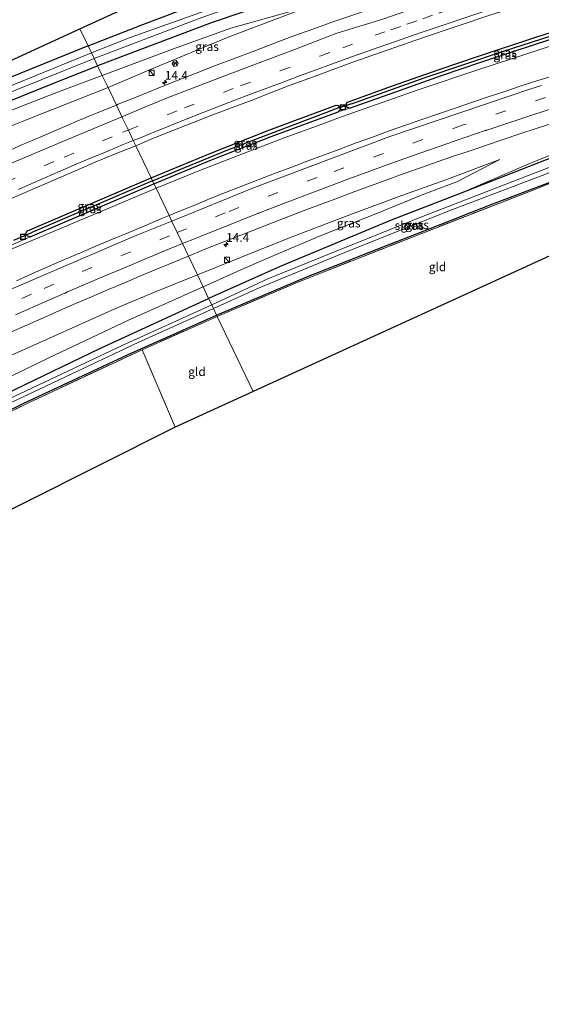
# Model space of a CAD drawing. Units: metres. Extents: x 239996 to 250007, y 525944 to 528045.
# Drawn here: x 241316 to 241466, y 526549 to 526831 of the extents above; entities that cross this region are included whole.
import ezdxf
from ezdxf.enums import TextEntityAlignment as Align

# ---------------------------------------------------------------- set-up
doc = ezdxf.new("R2010")
doc.units = ezdxf.units.M
doc.linetypes.add('IE-TERREINAFSCHEIDING', pattern=[10, 8, -2])
doc.linetypes.add('VW-3-9_STREEP', pattern=[12, 3, -9])
doc.layers.get('0').update_dxf_attribs({"lineweight": 25})
for name, color, linetype, lineweight in [('B-ME-AM-KILOMETR-S-B1', 7, 'Continuous', 18), ('B-ME-GW-INSTEEKWATERGANG-L-B1', 10, 'Continuous', 25), ('B-ME-GW-KRUINLIJN-L-B1', 93, 'Continuous', 18), ('B-ME-GW-TEENLIJN-L-B1', 93, 'Continuous', 18), ('B-ME-GW-WATERGANG-GREPPEL-L-B1', 10, 'Continuous', 25), ('B-ME-IE-GRASLAND-GV-B6', 93, 'Continuous', 18), ('B-ME-IE-GRONDWERKLIJN-GROND_INGERICHT-GV-B6', 253, 'Continuous', 18), ('B-ME-IE-HULPGEOMETRIE-L-B1', 53, 'Continuous', 18), ('B-ME-IE-INRICHTINGSELEMENT-S-B1', 253, 'Continuous', 18), ('B-ME-IE-TERREINAFSCHEIDING-RASTERHEKWERK-L-B1', 8, 'IE-TERREINAFSCHEIDING', 18), ('B-ME-KG-KADASTRAAL-OPNAMEDTMGRENS-L-B1', 10, 'Continuous', 25), ('B-ME-KW-DUIKER-L-B1', 10, 'Continuous', 25), ('B-ME-OG-METEO_INSTR-S-B1', 253, 'Continuous', 18), ('B-ME-OG-WATER-GV-B6', 153, 'Continuous', 18), ('B-ME-VH-VERH_SOORT-BITUMEN-GV-B6', 8, 'IE-TERREINAFSCHEIDING-NATUURLIJK-HOUTWAL', 18), ('B-ME-VW-MARKERING-39STREEP-015-L-B1', 255, 'VW-3-9_STREEP', 18), ('B-ME-VW-MARKERING-STREEP-015-L-B1', 7, 'Continuous', 18)]:
    doc.layers.add(name, color=color, linetype=linetype, lineweight=lineweight)
doc.styles.add('NLCS-ISO', font='NLCS-ISO.TTF')
doc.linetypes.add('IE-TERREINAFSCHEIDING-NATUURLIJK-HOUTWAL', pattern='A,7,-1.5,[67,NLCS.SHX,S=0.75,R=45,X=0,Y=0],-1.5,7,-1.5,[70,NLCS.SHX,S=0.75,R=0,X=0,Y=0],-1.5', length=20)

# ---------------------------------------------------------------- blocks, each defined once
blk = doc.blocks.new('kast')
blk.add_line((-0.75, -0.75), (0.75, 0.75))
blk.add_lwpolyline([(-0.75, 0.75), (0.75, 0.75), (0.75, -0.75), (-0.75, -0.75)], close=True)
blk = doc.blocks.new('rlsm')
blk.add_lwpolyline([(0.88, 0), (0.44, 0.76), (-0.44, 0.76), (-0.88, 0), (-0.44, -0.76), (0.44, -0.76)], close=True)
at = {"lineweight": 0}
blk.add_lwpolyline([(-0.34, -0.5), (-0.34, 0.5), (-0.01, -0.17), (0.32, 0.5), (0.32, -0.5)], dxfattribs=at)
blk = doc.blocks.new('put')
for p, q in [((0.75, 0.75), (-0.75, 0.75)), ((-0.75, 0.75), (-0.75, -0.75)), ((0.75, -0.75), (0.75, 0.75)), ((-0.75, -0.75), (0.75, -0.75))]:
    blk.add_line(p, q)
blk.add_lwpolyline([(-0.625, 0.625), (0.625, 0.625), (0.625, -0.625), (-0.625, -0.625)], close=True)
blk = doc.blocks.new('hecto')
for p, q in [((0, 0.625), (-0.625, 0)), ((0, -0.625), (0, 0.625)), ((-0.625, 0), (0.625, 0)), ((0.625, 0), (0, -0.625))]:
    blk.add_line(p, q)

msp = doc.modelspace()

# ---------------------------------------------------------------- linework, layer by layer
at = {"layer": 'B-ME-GW-INSTEEKWATERGANG-L-B1'}
msp.add_line((241319.455, 526769.06, 15.368), (241354.93, 526784.27, 14.879), dxfattribs=at)
for points in [[(241336.073, 526823.761, 13.803), (241351.733, 526829.913, 13.876), (241370.511, 526837.041, 13.909), (241391.773, 526844.727, 13.95), (241417.269, 526852.745, 13.978), (241434.697, 526857.449, 14.027), (241454.055, 526862.435, 14.035), (241462.901, 526864.418, 14.003)], [(241398.486, 526839.632, 14.218), (241371.569, 526830.468, 14.198), (241338.813, 526818.018, 14.069)], [(241410.006, 526806.604, 14.694), (241410.075, 526807.258, 14.694), (241410.368, 526807.632, 14.694), (241423.226, 526812.289, 14.653), (241436.588, 526817.034, 14.544), (241447.915, 526820.801, 14.487), (241464.061, 526826.185, 14.466), (241484.412, 526832.641, 14.454), (241499.991, 526837.015, 14.434), (241500.633, 526836.801, 14.434), (241501.028, 526836.374, 14.434)], [(241410.94, 526805.904, 14.694), (241423.901, 526810.528, 14.653), (241437.263, 526815.273, 14.544), (241448.59, 526819.04, 14.487), (241464.736, 526824.424, 14.466), (241485.087, 526830.88, 14.454), (241500.666, 526835.254, 14.434)], [(241336.073, 526823.761, 13.803), (241300.468, 526809.318, 13.646), (241268.821, 526796.552, 13.666)], [(241024.033, 526682.401, 13.545), (241053.254, 526695.736, 13.552), (241081.713, 526709.196, 13.43), (241100.185, 526717.163, 13.568), (241116.437, 526724.166, 13.601), (241139.368, 526734.566, 13.585), (241170.931, 526747.996, 13.695), (241189.165, 526755.892, 13.735), (241221, 526769.545, 13.67), (241247.851, 526781.247, 13.817), (241277.165, 526793.51, 13.646), (241302.039, 526803.379, 13.898), (241326.937, 526813.341, 14.021), (241338.813, 526818.018, 14.069)], [(241354.098, 526786.013, 14.882), (241370.717, 526792.875, 14.893), (241387.863, 526799.612, 14.869), (241407.094, 526806.779, 14.788), (241407.697, 526806.69, 14.788), (241408.108, 526806.266, 14.788)], [(241408.108, 526806.266, 14.788), (241408.225, 526805.512, 14.788), (241407.707, 526804.904, 14.738)], [(241410.94, 526805.904, 14.694), (241410.324, 526806.114, 14.694), (241410.006, 526806.604, 14.694)], [(241354.93, 526784.27, 14.879), (241371.437, 526791.087, 14.842), (241388.552, 526797.812, 14.818), (241407.707, 526804.904, 14.738)], [(241372.877, 526746.668, 13.89), (241398.692, 526757.597, 13.913), (241418.85, 526765.545, 14.023), (241434.052, 526771.499, 14.059), (241451.974, 526778.514, 14.072), (241470.388, 526785.537, 14.104), (241486.371, 526792.059, 14.149), (241487.219, 526793.252, 14.15), (241487.288, 526795.026, 14.16), (241486.995, 526796.116, 14.176), (241486.241, 526797.192, 14.165), (241485.264, 526797.876, 14.174), (241484.3, 526798.086, 14.177), (241483.49, 526797.898, 14.177), (241469.413, 526791.939, 14.149), (241442.203, 526781.296, 14.198)], [(241318.392, 526769.683, 15.371), (241318.287, 526770.024, 15.371), (241318.422, 526770.464, 15.371), (241318.695, 526770.833, 15.371), (241354.098, 526786.013, 14.882)], [(241442.203, 526781.296, 14.198), (241422.836, 526773.89, 14.233), (241391.125, 526760.607, 14.145), (241370.602, 526751.435, 13.79)], [(241319.455, 526769.06, 15.368), (241318.763, 526769.288, 15.371), (241318.422, 526769.584, 15.371), (241318.392, 526769.683, 15.371)], [(241064.231, 526597.292, 13.407), (241086.258, 526608.488, 13.393), (241122.403, 526626.22, 13.418), (241154.203, 526642.158, 13.397), (241188.435, 526659.642, 13.348), (241221.453, 526676.972, 13.357), (241250.848, 526692.942, 13.483), (241284.821, 526710.77, 13.703), (241315.241, 526725.514, 13.707), (241339.467, 526737.072, 13.752), (241370.602, 526751.435, 13.79)], [(241220.161, 526672.073, 13.453), (241223.997, 526674.079, 13.467), (241255.547, 526690.209, 13.67), (241288.507, 526707.154, 13.691), (241317.469, 526721.342, 13.735), (241347.535, 526735.428, 13.886), (241372.877, 526746.668, 13.89)]]:
    msp.add_polyline3d(points, dxfattribs=at)
at = {"layer": 'B-ME-GW-KRUINLIJN-L-B1'}
for points in [[(241341.779, 526811.803, 15.581), (241354.174, 526817.071, 15.414), (241376.184, 526826.212, 15.292), (241400.164, 526835.301, 15.048)], [(241355.529, 526783.015, 15.428), (241367.769, 526788.008, 15.467), (241379.328, 526792.467, 15.463), (241392.202, 526797.402, 15.443), (241402.847, 526801.245, 15.435), (241407.58, 526803.067, 15.361), (241413.275, 526805.026, 15.345), (241430.607, 526811.196, 15.325), (241448.307, 526817.07, 15.308), (241470.835, 526824.391, 15.174)], [(241031.093, 526667.453, 18.423), (241072.232, 526687.262, 18.31), (241114.25, 526707.323, 17.886), (241166.117, 526731.562, 17.259), (241215.064, 526755.656, 16.591), (241248.997, 526771.311, 16.184), (241278.529, 526784.592, 15.972), (241314.803, 526801.116, 15.703), (241318.14, 526802.448, 15.65), (241341.779, 526811.803, 15.581)], [(241487.215, 526791.998, 14.278), (241487.749, 526793.266, 14.223), (241487.735, 526794.97, 14.296), (241487.261, 526796.521, 13.869), (241486.73, 526797.29, 14.776), (241485.698, 526798.301, 14.662), (241484.384, 526798.771, 14.716), (241483.211, 526798.519, 14.699), (241462.155, 526789.857, 14.853), (241442.203, 526781.296, 14.198)], [(241454.029, 526791.256, 15.125), (241438.217, 526785.286, 15.235), (241426.965, 526781.286, 15.231), (241412.269, 526775.883, 15.26), (241394.244, 526768.989, 15.374), (241379.734, 526763.21, 15.382), (241367.383, 526758.179, 15.498)], [(241228.738, 526727.421, 16.526), (241231.453, 526728.259, 16.628), (241260.286, 526741.408, 16.342), (241284.097, 526752.148, 16.184), (241312.751, 526764.949, 16.013), (241341.323, 526777.048, 15.683), (241355.529, 526783.015, 15.428)], [(241367.383, 526758.179, 15.498), (241355.086, 526753.202, 15.564), (241344.622, 526748.813, 15.638), (241324.2, 526739.72, 15.727), (241299.55, 526728.705, 15.98), (241277.452, 526719.061, 16.143), (241253.852, 526708.168, 16.575), (241233.704, 526698.457, 16.791), (241202.998, 526683.301, 17.104), (241171.64, 526668.363, 17.446), (241142.324, 526654.306, 17.776), (241107.77, 526637.863, 18.131), (241075.866, 526621.879, 18.208), (241057.043, 526612.51, 18.374)]]:
    msp.add_polyline3d(points, dxfattribs=at)
at = {"layer": 'B-ME-GW-TEENLIJN-L-B1'}
for p, q in [((241407.707, 526804.904, 14.738), (241410.94, 526805.904, 14.694)), ((241319.455, 526769.06, 15.368), (241316.039, 526767.585, 15.365))]:
    msp.add_line(p, q, dxfattribs=at)
for points in [[(241340.133, 526815.252, 14.239), (241360.202, 526822.766, 14.344), (241377.001, 526828.825, 14.556), (241400.164, 526835.301, 15.048)], [(241340.133, 526815.252, 14.239), (241328.093, 526810.739, 14.22), (241318.994, 526807.227, 14.139), (241304.456, 526801.51, 14.122), (241285.133, 526793.667, 13.76), (241266.841, 526786.269, 13.801), (241252.698, 526780.075, 13.947), (241234.892, 526772.469, 13.923), (241216.16, 526764.122, 13.735), (241195.281, 526755.464, 13.874), (241172.487, 526745.241, 13.902), (241145.442, 526733.505, 13.874), (241114.482, 526719.904, 13.862), (241107.9107, 526717.0708, 13.8198), (241082.127, 526705.954, 13.654), (241054.712, 526693.051, 13.768), (241025.399, 526679.508, 13.682)], [(241369.007, 526754.776, 14.138), (241380.724, 526760.036, 14.356), (241391.042, 526764.5, 14.422), (241403.51, 526769.768, 14.552), (241418.46, 526775.657, 14.56), (241432.215, 526781.271, 14.617), (241441.68, 526784.802, 14.78), (241454.029, 526791.256, 15.125)], [(241062.663, 526600.611, 13.461), (241088.168, 526613.483, 13.601), (241117.06, 526627.985, 13.621), (241140.81, 526639.627, 13.54), (241164.058, 526651.586, 13.503), (241194.696, 526667.538, 13.552), (241219.099, 526680.463, 13.609), (241244.881, 526694.239, 13.735), (241272.495, 526708.699, 13.882), (241295.684, 526720.354, 13.98), (241324.855, 526734.441, 14.012), (241347.607, 526745.192, 14.159), (241369.007, 526754.776, 14.138)]]:
    msp.add_polyline3d(points, dxfattribs=at)
at = {"layer": 'B-ME-GW-WATERGANG-GREPPEL-L-B1'}
msp.add_line((241354.534, 526785.099, 14.43), (241319.935, 526770.301, 14.648), dxfattribs=at)
for points in [[(241411.558, 526807.12, 14.299), (241432.647, 526814.682, 14.234), (241455.073, 526822.192, 14.173), (241476.713, 526829.229, 14.027), (241499.387, 526835.9, 13.99)], [(241354.534, 526785.099, 14.43), (241363.283, 526788.783, 14.405), (241376.536, 526794.155, 14.401), (241395.367, 526801.353, 14.397), (241406.47, 526805.503, 14.299)]]:
    msp.add_polyline3d(points, dxfattribs=at)
at = {"layer": 'B-ME-IE-GRASLAND-GV-B6'}
for points in [[(241398.486, 526839.632, 14.218), (241371.569, 526830.468, 14.198), (241338.813, 526818.018, 14.069), (241337.822, 526820.096, 12.196), (241368.623, 526831.841, 12.196)], [(241417.545, 526834.406, 15.341), (241406.4798, 526830.711, 15.2652), (241400.6846, 526828.6537, 15.2967), (241395.0306, 526826.6415, 15.3176), (241389.4199, 526824.5164, 15.3658), (241383.8162, 526822.3703, 15.4327), (241378.1987, 526820.2633, 15.4633), (241372.593, 526818.1192, 15.4894), (241367.0005, 526815.9458, 15.5285), (241361.4026, 526813.7844, 15.5862), (241355.8376, 526811.5419, 15.6411), (241350.2845, 526809.2686, 15.6904), (241344.7225, 526807.0182, 15.7373), (241344.1701, 526806.7923, 15.7401), (241341.779, 526811.803, 15.581), (241354.174, 526817.071, 15.414), (241376.184, 526826.212, 15.292), (241400.164, 526835.301, 15.048), (241377.001, 526828.825, 14.556), (241360.202, 526822.766, 14.344), (241340.133, 526815.252, 14.239), (241338.813, 526818.018, 14.069), (241371.569, 526830.468, 14.198), (241398.486, 526839.632, 14.218)], [(241336.073, 526823.761, 13.803), (241351.733, 526829.913, 13.876), (241370.511, 526837.041, 13.909)], [(241408.108, 526806.266, 14.788), (241407.697, 526806.69, 14.788), (241407.094, 526806.779, 14.788), (241387.863, 526799.612, 14.869), (241370.717, 526792.875, 14.893), (241354.098, 526786.013, 14.882), (241349.724, 526795.1765, 15.4136), (241354.7673, 526797.3128, 15.3661), (241360.3353, 526799.5493, 15.347), (241365.9361, 526801.7092, 15.2817), (241371.5232, 526803.8839, 15.2586), (241377.133, 526806.0129, 15.1954), (241382.7365, 526808.1584, 15.1598), (241388.3349, 526810.3164, 15.1005), (241393.9407, 526812.4542, 15.0833), (241399.5698, 526814.5288, 15.0367), (241405.1954, 526816.6164, 15.0254), (241410.8172, 526818.6755, 14.9773), (241411.65, 526818.978, 15.097), (241432.11, 526826.145, 14.987), (241451.106, 526832.511, 14.93), (241466.978, 526837.615, 14.889)], [(241410.006, 526806.604, 14.694), (241410.075, 526807.258, 14.694), (241410.368, 526807.632, 14.694), (241423.226, 526812.289, 14.653), (241436.588, 526817.034, 14.544), (241447.915, 526820.801, 14.487), (241464.061, 526826.185, 14.466), (241484.412, 526832.641, 14.454), (241499.991, 526837.015, 14.434), (241500.633, 526836.801, 14.434), (241501.028, 526836.374, 14.434), (241499.387, 526835.9, 13.99), (241476.713, 526829.229, 14.027), (241455.073, 526822.192, 14.173), (241432.647, 526814.682, 14.234), (241411.558, 526807.12, 14.299), (241410.006, 526806.604, 14.694)], [(241410.94, 526805.904, 14.694), (241410.324, 526806.114, 14.694), (241410.006, 526806.604, 14.694), (241411.558, 526807.12, 14.299), (241432.647, 526814.682, 14.234), (241455.073, 526822.192, 14.173), (241476.713, 526829.229, 14.027), (241499.387, 526835.9, 13.99), (241501.028, 526836.374, 14.434), (241501.059, 526835.789, 14.434), (241500.666, 526835.254, 14.434), (241485.087, 526830.88, 14.454), (241464.736, 526824.424, 14.466), (241448.59, 526819.04, 14.487), (241437.263, 526815.273, 14.544), (241423.901, 526810.528, 14.653), (241410.94, 526805.904, 14.694)], [(241340.133, 526815.252, 14.239), (241360.202, 526822.766, 14.344), (241377.001, 526828.825, 14.556), (241400.164, 526835.301, 15.048), (241376.184, 526826.212, 15.292), (241354.174, 526817.071, 15.414), (241341.779, 526811.803, 15.581), (241340.133, 526815.252, 14.239)], [(241362.9, 526831.397, 12.196), (241348.164, 526826.169, 12.196), (241337.05, 526821.713, 12.196), (241336.073, 526823.761, 13.803)], [(241470.835, 526824.391, 15.174), (241448.307, 526817.07, 15.308), (241430.607, 526811.196, 15.325), (241413.275, 526805.026, 15.345), (241407.58, 526803.067, 15.361), (241402.847, 526801.245, 15.435), (241392.202, 526797.402, 15.443), (241379.328, 526792.467, 15.463), (241367.769, 526788.008, 15.467), (241355.529, 526783.015, 15.428), (241354.93, 526784.27, 14.879), (241371.437, 526791.087, 14.842), (241388.552, 526797.812, 14.818), (241407.707, 526804.904, 14.738), (241410.94, 526805.904, 14.694), (241423.901, 526810.528, 14.653), (241437.263, 526815.273, 14.544), (241448.59, 526819.04, 14.487), (241464.736, 526824.424, 14.466), (241485.087, 526830.88, 14.454)], [(241484.412, 526832.641, 14.454), (241464.061, 526826.185, 14.466), (241447.915, 526820.801, 14.487), (241436.588, 526817.034, 14.544), (241423.226, 526812.289, 14.653), (241410.368, 526807.632, 14.694), (241410.075, 526807.258, 14.694), (241410.006, 526806.604, 14.694), (241410.324, 526806.114, 14.694), (241410.94, 526805.904, 14.694), (241407.707, 526804.904, 14.738), (241408.225, 526805.512, 14.788), (241408.108, 526806.266, 14.788)], [(241022.9, 526684.799, 12.196), (241022.232, 526686.213, 13.448), (241060.743, 526704.779, 13.479), (241072.134, 526710.132, 13.369), (241114.807, 526729.365, 13.487), (241156.423, 526747.564, 13.458), (241187.841, 526761.205, 13.556), (241229.851, 526779.371, 13.56), (241268.821, 526796.552, 13.666), (241300.468, 526809.318, 13.646), (241336.073, 526823.761, 13.803), (241337.05, 526821.713, 12.196), (241312.482, 526811.77, 12.196), (241286.173, 526801.113, 12.196), (241264.474, 526791.939, 12.196), (241237.352, 526780.186, 12.196), (241209.424, 526768.075, 12.196), (241185.243, 526757.691, 12.196), (241150.508, 526742.598, 12.196), (241117.636, 526728.162, 12.196), (241086.642, 526714.478, 12.196), (241056.184, 526700.325, 12.196), (241022.9, 526684.799, 12.196)], [(241469.664, 526815.304, 15.515), (241464.897, 526813.796, 15.53), (241460.13, 526812.279, 15.542), (241455.382, 526810.711, 15.56), (241450.636, 526809.139, 15.579), (241445.891, 526807.552, 15.587), (241441.167, 526805.912, 15.603), (241436.438, 526804.291, 15.622), (241431.699, 526802.695, 15.647), (241426.975, 526801.056, 15.645), (241422.258, 526799.398, 15.68), (241417.574, 526797.648, 15.731), (241412.864, 526795.955, 15.739), (241408.185, 526794.192, 15.758), (241403.493, 526792.464, 15.769), (241398.804, 526790.727, 15.804), (241394.131, 526788.948, 15.835), (241389.452, 526787.185, 15.87), (241384.791, 526785.374, 15.921), (241380.127, 526783.573, 15.938), (241375.474, 526781.743, 15.944), (241370.818, 526779.919, 15.979), (241366.195, 526777.998, 16.007), (241361.561, 526776.119, 16.027), (241359.272, 526775.172, 16.032), (241355.529, 526783.015, 15.428), (241367.769, 526788.008, 15.467), (241379.328, 526792.467, 15.463), (241392.202, 526797.402, 15.443), (241402.847, 526801.245, 15.435), (241407.58, 526803.067, 15.361), (241413.275, 526805.026, 15.345), (241430.607, 526811.196, 15.325), (241448.307, 526817.07, 15.308), (241470.835, 526824.391, 15.174)], [(241129.665, 526732.132, 12.196), (241155.951, 526743.436, 12.196), (241179.954, 526753.859, 12.196), (241207.834, 526765.918, 12.196), (241235.487, 526777.815, 12.196), (241255.787, 526786.506, 12.196), (241277.058, 526795.589, 12.196), (241294.998, 526802.989, 12.196), (241314.765, 526810.855, 12.196), (241337.822, 526820.096, 12.196), (241338.813, 526818.018, 14.069), (241326.937, 526813.341, 14.021), (241302.039, 526803.379, 13.898), (241277.165, 526793.51, 13.646), (241247.851, 526781.247, 13.817), (241221, 526769.545, 13.67), (241189.165, 526755.892, 13.735), (241170.931, 526747.996, 13.695), (241139.368, 526734.566, 13.585), (241116.437, 526724.166, 13.601)], [(241116.437, 526724.166, 13.601), (241139.368, 526734.566, 13.585), (241170.931, 526747.996, 13.695), (241189.165, 526755.892, 13.735), (241221, 526769.545, 13.67), (241247.851, 526781.247, 13.817), (241277.165, 526793.51, 13.646), (241302.039, 526803.379, 13.898), (241326.937, 526813.341, 14.021), (241338.813, 526818.018, 14.069), (241340.133, 526815.252, 14.239), (241328.093, 526810.739, 14.22), (241318.994, 526807.227, 14.139), (241304.456, 526801.51, 14.122), (241285.133, 526793.667, 13.76), (241266.841, 526786.269, 13.801), (241252.698, 526780.075, 13.947), (241234.892, 526772.469, 13.923), (241216.16, 526764.122, 13.735), (241195.281, 526755.464, 13.874), (241172.487, 526745.241, 13.902), (241145.442, 526733.505, 13.874), (241114.482, 526719.904, 13.862)], [(241114.482, 526719.904, 13.862), (241145.442, 526733.505, 13.874), (241172.487, 526745.241, 13.902), (241195.281, 526755.464, 13.874), (241216.16, 526764.122, 13.735), (241234.892, 526772.469, 13.923), (241252.698, 526780.075, 13.947), (241266.841, 526786.269, 13.801), (241285.133, 526793.667, 13.76), (241304.456, 526801.51, 14.122), (241318.994, 526807.227, 14.139), (241328.093, 526810.739, 14.22), (241340.133, 526815.252, 14.239), (241341.779, 526811.803, 15.581), (241318.14, 526802.448, 15.65), (241314.803, 526801.116, 15.703), (241278.529, 526784.592, 15.972), (241248.997, 526771.311, 16.184), (241215.064, 526755.656, 16.591), (241166.117, 526731.562, 17.259), (241114.25, 526707.323, 17.886)], [(241114.25, 526707.323, 17.886), (241166.117, 526731.562, 17.259), (241215.064, 526755.656, 16.591), (241248.997, 526771.311, 16.184), (241278.529, 526784.592, 15.972), (241314.803, 526801.116, 15.703), (241318.14, 526802.448, 15.65), (241341.779, 526811.803, 15.581), (241344.1701, 526806.7923, 15.7401)], [(241344.1701, 526806.7923, 15.7401), (241339.1689, 526804.7469, 15.765), (241333.6277, 526802.4406, 15.8016), (241328.0927, 526800.1229, 15.837), (241322.5801, 526797.7546, 15.8524), (241317.0542, 526795.4173, 15.9008), (241311.7002, 526792.942, 15.9474), (241293.334, 526784.605, 16.07), (241265.729, 526772.001, 16.391), (241247.281, 526763.326, 16.55), (241211.27, 526746.444, 17.051), (241173.713, 526728.474, 17.601), (241127.086, 526706.209, 18.139)], [(241354.534, 526785.099, 14.43), (241354.098, 526786.013, 14.882), (241370.717, 526792.875, 14.893), (241387.863, 526799.612, 14.869), (241407.094, 526806.779, 14.788), (241407.697, 526806.69, 14.788), (241408.108, 526806.266, 14.788), (241406.47, 526805.503, 14.299), (241395.367, 526801.353, 14.397), (241376.536, 526794.155, 14.401), (241363.283, 526788.783, 14.405), (241354.534, 526785.099, 14.43)], [(241354.534, 526785.099, 14.43), (241363.283, 526788.783, 14.405), (241376.536, 526794.155, 14.401), (241395.367, 526801.353, 14.397), (241406.47, 526805.503, 14.299), (241408.108, 526806.266, 14.788), (241408.225, 526805.512, 14.788), (241407.707, 526804.904, 14.738), (241388.552, 526797.812, 14.818), (241371.437, 526791.087, 14.842), (241354.93, 526784.27, 14.879), (241354.534, 526785.099, 14.43)], [(241370.602, 526751.435, 13.79), (241369.007, 526754.776, 14.138), (241380.724, 526760.036, 14.356), (241391.042, 526764.5, 14.422), (241403.51, 526769.768, 14.552), (241418.46, 526775.657, 14.56), (241432.215, 526781.271, 14.617), (241441.68, 526784.802, 14.78), (241454.029, 526791.256, 15.125), (241438.217, 526785.286, 15.235), (241426.965, 526781.286, 15.231), (241412.269, 526775.883, 15.26), (241394.244, 526768.989, 15.374), (241379.734, 526763.21, 15.382), (241367.383, 526758.179, 15.498), (241364.813, 526763.563, 15.72), (241369.357, 526765.431, 15.689), (241375.147, 526767.744, 15.654), (241379.801, 526769.572, 15.612), (241384.455, 526771.397, 15.588), (241389.109, 526773.223, 15.554), (241393.784, 526774.997, 15.516), (241398.452, 526776.788, 15.502), (241403.126, 526778.557, 15.463), (241407.815, 526780.293, 15.438), (241412.5, 526782.04, 15.421), (241417.198, 526783.752, 15.391), (241421.888, 526785.486, 15.374), (241426.59, 526787.175, 15.366), (241431.306, 526788.837, 15.344), (241436.014, 526790.52, 15.319), (241440.744, 526792.142, 15.315), (241445.476, 526793.747, 15.317), (241450.207, 526795.368, 15.294), (241454.943, 526796.965, 15.26), (241459.691, 526798.533, 15.263), (241464.443, 526800.089, 15.249), (241469.489, 526801.754, 15.23)], [(241483.211, 526798.519, 14.699), (241462.155, 526789.857, 14.853), (241442.203, 526781.296, 14.198), (241422.836, 526773.89, 14.233), (241391.125, 526760.607, 14.145), (241370.602, 526751.435, 13.79)], [(241469.413, 526791.939, 14.149), (241442.203, 526781.296, 14.198), (241462.155, 526789.857, 14.853), (241483.211, 526798.519, 14.699)], [(241299.428, 526773.54, 15.98), (241316.7492, 526781.1544, 15.7241), (241321.6134, 526783.2829, 15.6666), (241327.1087, 526785.6943, 15.6171), (241332.6184, 526788.07, 15.561), (241338.1342, 526790.433, 15.5056), (241343.6773, 526792.7287, 15.4631), (241349.2427, 526794.9726, 15.4181), (241349.724, 526795.1765, 15.4136), (241354.098, 526786.013, 14.882), (241318.695, 526770.833, 15.371), (241318.422, 526770.464, 15.371), (241318.287, 526770.024, 15.371), (241318.392, 526769.683, 15.371), (241318.422, 526769.584, 15.371), (241318.763, 526769.288, 15.371), (241319.455, 526769.06, 15.368), (241316.039, 526767.585, 15.365)], [(241483.644, 526794.952, 12.257), (241456.925, 526784.605, 12.257), (241431.417, 526774.704, 12.257), (241407.136, 526765.001, 12.249), (241387.585, 526757.018, 12.2), (241371.487, 526749.58, 12.2), (241370.602, 526751.435, 13.79), (241391.125, 526760.607, 14.145), (241422.836, 526773.89, 14.233), (241442.203, 526781.296, 14.198), (241469.413, 526791.939, 14.149)], [(241367.383, 526758.179, 15.498), (241379.734, 526763.21, 15.382), (241394.244, 526768.989, 15.374), (241412.269, 526775.883, 15.26), (241426.965, 526781.286, 15.231), (241438.217, 526785.286, 15.235), (241454.029, 526791.256, 15.125), (241441.68, 526784.802, 14.78), (241432.215, 526781.271, 14.617), (241418.46, 526775.657, 14.56), (241403.51, 526769.768, 14.552), (241391.042, 526764.5, 14.422), (241380.724, 526760.036, 14.356), (241369.007, 526754.776, 14.138), (241367.383, 526758.179, 15.498)], [(241487.215, 526791.998, 14.278), (241462.748, 526782.174, 14.206), (241429.925, 526769.413, 14.186), (241396.127, 526756.102, 14.133), (241373.056, 526746.293, 13.902), (241372.877, 526746.668, 13.89)], [(241354.534, 526785.099, 14.43), (241319.935, 526770.301, 14.648), (241318.392, 526769.683, 15.371), (241318.287, 526770.024, 15.371), (241318.422, 526770.464, 15.371), (241318.695, 526770.833, 15.371), (241354.098, 526786.013, 14.882), (241354.534, 526785.099, 14.43)], [(241372.877, 526746.668, 13.89), (241371.977, 526748.553, 12.2), (241385.075, 526754.479, 12.27), (241411.197, 526765.255, 12.257), (241440.467, 526776.913, 12.257), (241466.875, 526786.951, 12.257)], [(241372.877, 526746.668, 13.89), (241398.692, 526757.597, 13.913), (241418.85, 526765.545, 14.023), (241434.052, 526771.499, 14.059), (241451.974, 526778.514, 14.072), (241470.388, 526785.537, 14.104)], [(241470.388, 526785.537, 14.104), (241451.974, 526778.514, 14.072), (241434.052, 526771.499, 14.059), (241418.85, 526765.545, 14.023), (241398.692, 526757.597, 13.913), (241372.877, 526746.668, 13.89)], [(241228.738, 526727.421, 16.526), (241256.183, 526740.609, 16.098), (241269.519, 526746.97, 15.98), (241301.258, 526761.312, 15.54), (241316.039, 526767.585, 15.365), (241319.455, 526769.06, 15.368), (241354.93, 526784.27, 14.879), (241355.529, 526783.015, 15.428), (241341.323, 526777.048, 15.683), (241312.751, 526764.949, 16.013), (241284.097, 526752.148, 16.184), (241260.286, 526741.408, 16.342), (241231.453, 526728.259, 16.628), (241228.738, 526727.421, 16.526)], [(241312.751, 526764.949, 16.013), (241341.323, 526777.048, 15.683), (241355.529, 526783.015, 15.428), (241359.272, 526775.172, 16.032), (241356.941, 526774.208, 16.037), (241352.328, 526772.278, 16.066), (241347.717, 526770.345, 16.092), (241343.091, 526768.446, 16.14), (241338.49, 526766.489, 16.183), (241333.893, 526764.523, 16.207), (241329.29, 526762.57, 16.254), (241324.709, 526760.565, 16.298), (241320.118, 526758.574, 16.346), (241315.557, 526756.525, 16.381)], [(241354.534, 526785.099, 14.43), (241354.93, 526784.27, 14.879), (241319.455, 526769.06, 15.368), (241318.763, 526769.288, 15.371), (241318.422, 526769.584, 15.371), (241318.392, 526769.683, 15.371), (241319.935, 526770.301, 14.648), (241354.534, 526785.099, 14.43)], [(241314.184, 526741.867, 16.101), (241318.759, 526743.884, 16.058), (241323.321, 526745.931, 16.017), (241327.897, 526747.946, 15.979), (241332.468, 526749.967, 15.948), (241337.062, 526751.942, 15.905), (241341.667, 526753.889, 15.865), (241346.272, 526755.837, 15.829), (241350.878, 526757.782, 15.793), (241355.498, 526759.692, 15.763), (241360.11, 526761.621, 15.753), (241364.813, 526763.563, 15.72), (241367.383, 526758.179, 15.498), (241355.086, 526753.202, 15.564), (241344.622, 526748.813, 15.638), (241324.2, 526739.72, 15.727), (241299.55, 526728.705, 15.98)], [(241107.77, 526637.863, 18.131), (241142.324, 526654.306, 17.776), (241171.64, 526668.363, 17.446), (241202.998, 526683.301, 17.104), (241233.704, 526698.457, 16.791), (241253.852, 526708.168, 16.575), (241277.452, 526719.061, 16.143), (241299.55, 526728.705, 15.98), (241324.2, 526739.72, 15.727), (241344.622, 526748.813, 15.638), (241355.086, 526753.202, 15.564), (241367.383, 526758.179, 15.498), (241369.007, 526754.776, 14.138), (241347.607, 526745.192, 14.159), (241324.855, 526734.441, 14.012), (241295.684, 526720.354, 13.98), (241272.495, 526708.699, 13.882), (241244.881, 526694.239, 13.735), (241219.099, 526680.463, 13.609), (241194.696, 526667.538, 13.552), (241164.058, 526651.586, 13.503), (241140.81, 526639.627, 13.54), (241117.06, 526627.985, 13.621)], [(241117.06, 526627.985, 13.621), (241140.81, 526639.627, 13.54), (241164.058, 526651.586, 13.503), (241194.696, 526667.538, 13.552), (241219.099, 526680.463, 13.609), (241244.881, 526694.239, 13.735), (241272.495, 526708.699, 13.882), (241295.684, 526720.354, 13.98), (241324.855, 526734.441, 14.012), (241347.607, 526745.192, 14.159), (241369.007, 526754.776, 14.138), (241370.602, 526751.435, 13.79), (241339.467, 526737.072, 13.752), (241315.241, 526725.514, 13.707), (241284.821, 526710.77, 13.703), (241250.848, 526692.942, 13.483), (241221.453, 526676.972, 13.357), (241188.435, 526659.642, 13.348), (241154.203, 526642.158, 13.397), (241122.403, 526626.22, 13.418)], [(241371.487, 526749.58, 12.2), (241345.806, 526737.95, 12.2), (241314.945, 526723.355, 12.2), (241282.749, 526707.404, 12.2), (241248.136, 526689.612, 12.2), (241207.308, 526668.09, 12.2), (241173.967, 526650.62, 12.2), (241136.068, 526631.463, 12.2), (241103.663, 526615.42, 12.2), (241064.819, 526596.048, 12.2), (241064.231, 526597.292, 13.407), (241086.258, 526608.488, 13.393), (241122.403, 526626.22, 13.418), (241154.203, 526642.158, 13.397), (241188.435, 526659.642, 13.348), (241221.453, 526676.972, 13.357), (241250.848, 526692.942, 13.483), (241284.821, 526710.77, 13.703), (241315.241, 526725.514, 13.707), (241339.467, 526737.072, 13.752), (241370.602, 526751.435, 13.79), (241371.487, 526749.58, 12.2)], [(241220.161, 526672.073, 13.453), (241223.997, 526674.079, 13.467), (241255.547, 526690.209, 13.67), (241288.507, 526707.154, 13.691), (241317.469, 526721.342, 13.735), (241347.535, 526735.428, 13.886), (241372.877, 526746.668, 13.89), (241373.056, 526746.293, 13.902), (241351.569, 526736.757, 13.898), (241318.969, 526721.566, 13.756), (241281.94, 526703.324, 13.682), (241250.101, 526686.925, 13.674), (241220.503, 526671.365, 13.422), (241220.161, 526672.073, 13.453)], [(241311.842, 526720.589, 12.2), (241350.604, 526738.954, 12.2), (241371.977, 526748.553, 12.2), (241372.877, 526746.668, 13.89), (241347.535, 526735.428, 13.886), (241317.469, 526721.342, 13.735), (241288.507, 526707.154, 13.691)]]:
    msp.add_polyline3d(points, dxfattribs=at)
at = {"layer": 'B-ME-IE-GRONDWERKLIJN-GROND_INGERICHT-GV-B6'}
for points in [[(241336.073, 526823.761, 13.803), (241333.7565, 526828.6159, 13.772), (241478.664, 526895.0827, 14.0212), (241488.081, 526875.514, 13.852), (241489.38, 526872.292, 13.86), (241489.089, 526871.642, 13.86), (241488.719, 526871.338, 13.86), (241472.997, 526867.125, 13.864), (241471.374, 526866.69, 13.886), (241464.139, 526864.75, 13.986), (241462.901, 526864.418, 14.003), (241454.055, 526862.435, 14.035), (241434.697, 526857.449, 14.027), (241417.269, 526852.745, 13.978), (241391.773, 526844.727, 13.95), (241370.511, 526837.041, 13.909), (241351.733, 526829.913, 13.876), (241336.073, 526823.761, 13.803)], [(241268.821, 526796.552, 13.666), (241267.951, 526798.432, 13.663), (241333.7565, 526828.6159, 13.772), (241336.073, 526823.761, 13.803), (241300.468, 526809.318, 13.646), (241268.821, 526796.552, 13.666)], [(241383.3128, 526724.8044, 13.905), (241373.056, 526746.293, 13.902), (241396.127, 526756.102, 14.133), (241429.925, 526769.413, 14.186), (241462.748, 526782.174, 14.206), (241487.215, 526791.998, 14.278), (241488.848, 526792.654, 14.283), (241492.434, 526794.164, 14.186), (241494.771, 526789.647, 14.194), (241500.688, 526778.461, 14.23), (241383.3128, 526724.8044, 13.905)], [(241373.056, 526746.293, 13.902), (241383.3128, 526724.8044, 13.905), (241361.021, 526714.614, 13.845), (241351.569, 526736.757, 13.898), (241373.056, 526746.293, 13.902)], [(241220.503, 526671.365, 13.422), (241250.101, 526686.925, 13.674), (241281.94, 526703.324, 13.682), (241318.969, 526721.566, 13.756), (241351.569, 526736.757, 13.898), (241361.021, 526714.614, 13.845), (241230.5482, 526649.162, 13.6119), (241220.503, 526671.365, 13.422)]]:
    msp.add_polyline3d(points, dxfattribs=at)
at = {"layer": 'B-ME-IE-HULPGEOMETRIE-L-B1'}
for p, q in [((241406.47, 526805.503, 14.299), (241408.108, 526806.266, 14.788)), ((241411.558, 526807.12, 14.299), (241410.006, 526806.604, 14.694)), ((241319.935, 526770.301, 14.648), (241318.392, 526769.683, 15.371))]:
    msp.add_line(p, q, dxfattribs=at)
msp.add_polyline3d([(241333.7565, 526828.6159, 13.772), (241336.073, 526823.761, 13.803), (241337.05, 526821.713, 12.196), (241337.822, 526820.096, 12.196), (241338.813, 526818.018, 14.069), (241340.133, 526815.252, 14.239), (241341.779, 526811.803, 15.581), (241344.1701, 526806.7923, 15.7401), (241345.9348, 526803.1009, 15.6633), (241347.5112, 526799.8034, 15.5802), (241349.0172, 526796.6545, 15.4913), (241349.724, 526795.1765, 15.4136), (241354.098, 526786.013, 14.882), (241354.534, 526785.099, 14.43), (241354.93, 526784.27, 14.879), (241355.529, 526783.015, 15.428), (241359.272, 526775.172, 16.032), (241359.984, 526773.678, 16.061), (241363.103, 526767.145, 15.831), (241364.813, 526763.563, 15.72), (241367.383, 526758.179, 15.498), (241369.007, 526754.776, 14.138), (241370.602, 526751.435, 13.79), (241371.487, 526749.58, 12.2), (241371.977, 526748.553, 12.2), (241372.877, 526746.668, 13.89), (241373.056, 526746.293, 13.902), (241383.3128, 526724.8044, 13.905)], dxfattribs=at)
at = {"layer": 'B-ME-IE-TERREINAFSCHEIDING-RASTERHEKWERK-L-B1'}
for p, q in [((241373.056, 526746.293, 13.902), (241351.569, 526736.757, 13.898)), ((241351.569, 526736.757, 13.898), (241361.021, 526714.614, 13.845))]:
    msp.add_line(p, q, dxfattribs=at)
for points in [[(241487.215, 526791.998, 14.278), (241462.748, 526782.174, 14.206), (241429.925, 526769.413, 14.186), (241396.127, 526756.102, 14.133), (241373.056, 526746.293, 13.902)], [(241351.569, 526736.757, 13.898), (241318.969, 526721.566, 13.756), (241281.94, 526703.324, 13.682), (241250.101, 526686.925, 13.674), (241220.503, 526671.365, 13.422)]]:
    msp.add_polyline3d(points, dxfattribs=at)
at = {"layer": 'B-ME-KG-KADASTRAAL-OPNAMEDTMGRENS-L-B1'}
for points in [[(241333.7565, 526828.6159, 13.772), (241478.664, 526895.0827, 14.0212), (241478.948, 526895.213, 14.027), (241479.652, 526894.917, 14.027), (241480.441, 526894.836, 14.027), (241481.989, 526895.282, 14.027), (241482.992, 526896.238, 14.027), (241483.542, 526897.912, 14.027), (241616.828, 526968.609, 13.97), (241671.1466, 526968.3853, 15.1213), (241675.099, 526968.369, 15.11), (241676.638, 526972.732, 13.548), (241678.942, 526971.059, 15.077), (241679.87, 526970.913, 15.146), (241701.445, 526968.313, 15.257), (241857.5675, 526962.8379, 14.6078), (242064.7506, 526955.5722, 15.6785), (242131.3957, 526953.235, 15.674), (242205.6541, 526950.6308, 15.5425), (242224.833, 526949.9582, 15.3813)], [(241865.057, 526854.708, 14.9104), (241734.5482, 526840.0514, 14.4834), (241728.801, 526839.406, 14.588), (241727.927, 526839.276, 14.601), (241727.236, 526838.833, 14.682), (241726.863, 526838.263, 14.723), (241726.968, 526837.497, 14.784), (241715.105, 526835.278, 14.991), (241736.751, 526804.754, 14.927), (241735.886, 526804.584, 13.806), (241734.846, 526804.379, 12.72), (241733.709, 526804.155, 13.808), (241717.633, 526826.586, 13.844), (241500.837, 526792.856, 14.182), (241509.007, 526775.54, 14.222), (241505.563, 526776.742, 12.269), (241504.979, 526774.761, 12.269), (241500.688, 526778.461, 14.23), (241383.3128, 526724.8044, 13.905)], [(241018.3839, 526694.3594, 13.4254), (241267.951, 526798.432, 13.663), (241333.7565, 526828.6159, 13.772)], [(241383.3128, 526724.8044, 13.905), (241361.021, 526714.614, 13.845), (241230.5482, 526649.162, 13.6119), (241208.527, 526638.115, 13.475), (241218.972, 526615.039, 13.634), (241218.216, 526614.659, 12.2), (241217.547, 526614.324, 12.2), (241216.747, 526613.922, 13.538), (241206.233, 526636.706, 13.45), (241086.8658, 526549.3688, 13.6134)]]:
    msp.add_polyline3d(points, dxfattribs=at)
at = {"layer": 'B-ME-KW-DUIKER-L-B1'}
for p, q in [((241411.558, 526807.12, 14.299), (241406.47, 526805.503, 14.299)), ((241314.834, 526768.113, 14.876), (241319.935, 526770.301, 14.648))]:
    msp.add_line(p, q, dxfattribs=at)
at = {"layer": 'B-ME-OG-WATER-GV-B6'}
for points in [[(241337.05, 526821.713, 12.196), (241348.164, 526826.169, 12.196), (241362.9, 526831.397, 12.196), (241377.954, 526836.714, 12.196), (241394.291, 526842.572, 12.196), (241412.697, 526848.502, 12.196), (241429.473, 526853.272, 12.196), (241451.522, 526859.262, 12.196), (241461.194, 526861.875, 12.196), (241461.902, 526861.875, 12.196), (241462.241, 526861.659, 12.196), (241462.379, 526861.167, 12.196), (241462.164, 526860.751, 12.196), (241461.64, 526860.443, 12.196), (241440.909, 526854.613, 12.196), (241399.933, 526842.844, 12.196), (241368.623, 526831.841, 12.196), (241337.822, 526820.096, 12.196), (241337.05, 526821.713, 12.196)], [(241117.636, 526728.162, 12.196), (241150.508, 526742.598, 12.196), (241185.243, 526757.691, 12.196), (241209.424, 526768.075, 12.196), (241237.352, 526780.186, 12.196), (241264.474, 526791.939, 12.196), (241286.173, 526801.113, 12.196), (241312.482, 526811.77, 12.196), (241337.05, 526821.713, 12.196), (241337.822, 526820.096, 12.196), (241314.765, 526810.855, 12.196), (241294.998, 526802.989, 12.196), (241277.058, 526795.589, 12.196), (241255.787, 526786.506, 12.196), (241235.487, 526777.815, 12.196), (241207.834, 526765.918, 12.196), (241179.954, 526753.859, 12.196), (241155.951, 526743.436, 12.196), (241129.665, 526732.132, 12.196)], [(241371.487, 526749.58, 12.2), (241387.585, 526757.018, 12.2), (241407.136, 526765.001, 12.249), (241431.417, 526774.704, 12.257), (241456.925, 526784.605, 12.257), (241483.644, 526794.952, 12.257), (241484.094, 526795.012, 12.257), (241484.485, 526794.87, 12.257), (241484.706, 526794.609, 12.257), (241484.58, 526794.175, 12.257), (241484.18, 526793.851, 12.257), (241466.875, 526786.951, 12.257), (241440.467, 526776.913, 12.257), (241411.197, 526765.255, 12.257), (241385.075, 526754.479, 12.27), (241371.977, 526748.553, 12.2), (241371.487, 526749.58, 12.2)], [(241314.945, 526723.355, 12.2), (241345.806, 526737.95, 12.2), (241371.487, 526749.58, 12.2), (241371.977, 526748.553, 12.2), (241350.604, 526738.954, 12.2), (241311.842, 526720.589, 12.2)]]:
    msp.add_polyline3d(points, dxfattribs=at)
at = {"layer": 'B-ME-VH-VERH_SOORT-BITUMEN-GV-B6'}
for points in [[(241349.724, 526795.1765, 15.4136), (241349.0172, 526796.6545, 15.4913), (241347.5112, 526799.8034, 15.5802), (241345.9348, 526803.1009, 15.6633), (241344.1701, 526806.7923, 15.7401), (241344.7225, 526807.0182, 15.7373), (241350.2845, 526809.2686, 15.6904), (241355.8376, 526811.5419, 15.6411), (241361.4026, 526813.7844, 15.5862), (241367.0005, 526815.9458, 15.5285), (241372.593, 526818.1192, 15.4894), (241378.1987, 526820.2633, 15.4633), (241383.8162, 526822.3703, 15.4327), (241389.4199, 526824.5164, 15.3658), (241395.0306, 526826.6415, 15.3176), (241400.6846, 526828.6537, 15.2967), (241406.4798, 526830.711, 15.2652), (241417.545, 526834.406, 15.341), (241437.007, 526841.13, 15.276), (241455.419, 526847.193, 15.223), (241473.227, 526852.803, 15.227)], [(241466.978, 526837.615, 14.889), (241451.106, 526832.511, 14.93), (241432.11, 526826.145, 14.987), (241411.65, 526818.978, 15.097), (241410.8172, 526818.6755, 14.9773), (241405.1954, 526816.6164, 15.0254), (241399.5698, 526814.5288, 15.0367), (241393.9407, 526812.4542, 15.0833), (241388.3349, 526810.3164, 15.1005), (241382.7365, 526808.1584, 15.1598), (241377.133, 526806.0129, 15.1954), (241371.5232, 526803.8839, 15.2586), (241365.9361, 526801.7092, 15.2817), (241360.3353, 526799.5493, 15.347), (241354.7673, 526797.3128, 15.3661), (241349.724, 526795.1765, 15.4136)], [(241469.489, 526801.754, 15.23), (241464.443, 526800.089, 15.249), (241459.691, 526798.533, 15.263), (241454.943, 526796.965, 15.26), (241450.207, 526795.368, 15.294), (241445.476, 526793.747, 15.317), (241440.744, 526792.142, 15.315), (241436.014, 526790.52, 15.319), (241431.306, 526788.837, 15.344), (241426.59, 526787.175, 15.366), (241421.888, 526785.486, 15.374), (241417.198, 526783.752, 15.391), (241412.5, 526782.04, 15.421), (241407.815, 526780.293, 15.438), (241403.126, 526778.557, 15.463), (241398.452, 526776.788, 15.502), (241393.784, 526774.997, 15.516), (241389.109, 526773.223, 15.554), (241384.455, 526771.397, 15.588), (241379.801, 526769.572, 15.612), (241375.147, 526767.744, 15.654), (241369.357, 526765.431, 15.689), (241364.813, 526763.563, 15.72), (241363.103, 526767.145, 15.831), (241359.984, 526773.678, 16.061), (241359.272, 526775.172, 16.032), (241361.561, 526776.119, 16.027), (241366.195, 526777.998, 16.007), (241370.818, 526779.919, 15.979), (241375.474, 526781.743, 15.944), (241380.127, 526783.573, 15.938), (241384.791, 526785.374, 15.921), (241389.452, 526787.185, 15.87), (241394.131, 526788.948, 15.835), (241398.804, 526790.727, 15.804), (241403.493, 526792.464, 15.769), (241408.185, 526794.192, 15.758), (241412.864, 526795.955, 15.739), (241417.574, 526797.648, 15.731), (241422.258, 526799.398, 15.68), (241426.975, 526801.056, 15.645), (241431.699, 526802.695, 15.647), (241436.438, 526804.291, 15.622), (241441.167, 526805.912, 15.603), (241445.891, 526807.552, 15.587), (241450.636, 526809.139, 15.579), (241455.382, 526810.711, 15.56), (241460.13, 526812.279, 15.542), (241464.897, 526813.796, 15.53), (241469.664, 526815.304, 15.515)], [(241344.1701, 526806.7923, 15.7401), (241345.9348, 526803.1009, 15.6633), (241347.5112, 526799.8034, 15.5802), (241349.0172, 526796.6545, 15.4913), (241349.724, 526795.1765, 15.4136), (241349.2427, 526794.9726, 15.4181), (241343.6773, 526792.7287, 15.4631), (241338.1342, 526790.433, 15.5056), (241332.6184, 526788.07, 15.561), (241327.1087, 526785.6943, 15.6171), (241321.6134, 526783.2829, 15.6666), (241316.7492, 526781.1544, 15.7241), (241299.428, 526773.54, 15.98), (241271.363, 526760.684, 16.371), (241254.95, 526753.047, 16.636), (241225.642, 526739.34, 17.006), (241207.628, 526730.765, 17.406), (241179.534, 526717.405, 17.842), (241146.566, 526701.72, 18.204), (241118.265, 526688.194, 18.518)], [(241127.086, 526706.209, 18.139), (241173.713, 526728.474, 17.601), (241211.27, 526746.444, 17.051), (241247.281, 526763.326, 16.55), (241265.729, 526772.001, 16.391), (241293.334, 526784.605, 16.07), (241311.7002, 526792.942, 15.9474), (241317.0542, 526795.4173, 15.9008), (241322.5801, 526797.7546, 15.8524), (241328.0927, 526800.1229, 15.837), (241333.6277, 526802.4406, 15.8016), (241339.1689, 526804.7469, 15.765), (241344.1701, 526806.7923, 15.7401)], [(241315.557, 526756.525, 16.381), (241320.118, 526758.574, 16.346), (241324.709, 526760.565, 16.298), (241329.29, 526762.57, 16.254), (241333.893, 526764.523, 16.207), (241338.49, 526766.489, 16.183), (241343.091, 526768.446, 16.14), (241347.717, 526770.345, 16.092), (241352.328, 526772.278, 16.066), (241356.941, 526774.208, 16.037), (241359.272, 526775.172, 16.032), (241359.984, 526773.678, 16.061), (241363.103, 526767.145, 15.831), (241364.813, 526763.563, 15.72), (241360.11, 526761.621, 15.753), (241355.498, 526759.692, 15.763), (241350.878, 526757.782, 15.793), (241346.272, 526755.837, 15.829), (241341.667, 526753.889, 15.865), (241337.062, 526751.942, 15.905), (241332.468, 526749.967, 15.948), (241327.897, 526747.946, 15.979), (241323.321, 526745.931, 16.017), (241318.759, 526743.884, 16.058), (241314.184, 526741.867, 16.101)]]:
    msp.add_polyline3d(points, dxfattribs=at)
at = {"layer": 'B-ME-VW-MARKERING-39STREEP-015-L-B1'}
for points in [[(241347.5862, 526799.6465, 15.5524), (241363.6785, 526805.9996, 15.4187), (241379.7707, 526812.3526, 15.285), (241391.1197, 526816.6014, 15.2095), (241402.4687, 526820.8501, 15.134), (241408.994, 526823.191, 15.109), (241418.2669, 526826.7827, 15.0957), (241422.8011, 526828.358, 15.0756), (241427.378, 526829.9489, 15.0575), (241431.9119, 526831.5249, 15.0411), (241436.5035, 526833.0946, 15.0296), (241441.2513, 526834.6623, 15.0147), (241445.9992, 526836.23, 14.9958), (241450.6389, 526837.7519, 14.9821), (241455.3902, 526839.3092, 14.97), (241456.5305, 526839.6829, 14.9665), (241456.6967, 526839.7374, 14.9671), (241456.8176, 526839.7753, 14.9666), (241458.9169, 526840.4331, 14.9618), (241463.5977, 526841.9093, 14.9432), (241468.175, 526843.3543, 14.9272)], [(241467.0771, 526808.9817, 15.5031), (241443.2259, 526801.0055, 15.5547), (241401.6533, 526786.0777, 15.7354), (241375.3451, 526775.9343, 15.9254), (241361.5993, 526770.2946, 16.0152)], [(241312.4683, 526784.728, 15.876), (241329.2106, 526791.8648, 15.721), (241345.9529, 526799.0017, 15.566), (241347.5862, 526799.6465, 15.5524)], [(241050.8138, 526625.6985, 18.9251), (241083.5807, 526641.4249, 18.7572), (241122.5033, 526659.9711, 18.4856), (241162.9637, 526679.2795, 18.0624), (241203.2589, 526698.5093, 17.5476), (241243.7509, 526717.7937, 17.0402), (241284.2761, 526736.7001, 16.6209), (241323.4887, 526754.3291, 16.2786), (241334.3979, 526759.1341, 16.1929), (241361.5993, 526770.2946, 16.0152)]]:
    msp.add_polyline3d(points, dxfattribs=at)
at = {"layer": 'B-ME-VW-MARKERING-STREEP-015-L-B1'}
msp.add_line((241357.773, 526764.959, 15.857), (241363.103, 526767.145, 15.831), dxfattribs=at)
for points in [[(241707.412, 526893.605, 15.235), (241686.257, 526890.458, 15.178), (241674.213, 526888.568, 15.182), (241657.639, 526885.78, 15.101), (241640.965, 526882.818, 15.085), (241624.77, 526879.675, 15.06), (241607.895, 526876.22, 15.02), (241592.15, 526872.818, 14.983), (241575.656, 526869.014, 14.979), (241564.81, 526866.384, 14.95), (241547.403, 526862.012, 14.861), (241530.985, 526857.738, 14.812), (241515.48, 526853.579, 14.792), (241497.325, 526848.452, 14.889), (241480.779, 526843.508, 14.865), (241466.653, 526839.109, 14.898), (241450.578, 526833.978, 14.942), (241431.752, 526827.684, 14.995), (241411.4806, 526820.6035, 15.101), (241410.2816, 526820.1616, 15.0548)], [(241465.8911, 526846.4512, 15.0227), (241461.1313, 526844.9461, 15.0323), (241456.3669, 526843.4365, 15.0526), (241455.6055, 526843.1912, 15.0534), (241455.5833, 526843.1841, 15.0533), (241450.8275, 526841.6407, 15.0691), (241448.3093, 526840.8209, 15.077), (241443.558, 526839.2686, 15.0904), (241439.0002, 526837.7633, 15.0997), (241434.2708, 526836.1799, 15.1203), (241429.7299, 526834.6233, 15.1323), (241425.1908, 526833.0384, 15.148), (241420.4776, 526831.3749, 15.1658), (241407.354, 526827.364, 15.244), (241395.4564, 526822.8429, 15.3213), (241383.5587, 526818.3218, 15.3985), (241371.6611, 526813.8008, 15.4758), (241359.7635, 526809.2797, 15.553), (241357.5835, 526808.4402, 15.56), (241345.7592, 526803.4681, 15.6615)], [(241410.2816, 526820.1616, 15.0548), (241405.7794, 526818.4905, 15.0773), (241401.1015, 526816.8061, 15.1029), (241396.6021, 526815.134, 15.1308), (241391.922, 526813.4008, 15.1645), (241387.2476, 526811.6542, 15.1968), (241382.5717, 526809.8835, 15.2287), (241378.0787, 526808.1621, 15.2561), (241373.4178, 526806.3519, 15.2953), (241368.7736, 526804.5511, 15.341), (241364.1436, 526802.7278, 15.3819), (241359.6794, 526800.9544, 15.4191), (241355.2156, 526799.1695, 15.4502), (241350.7556, 526797.3657, 15.4773), (241349.0172, 526796.6545, 15.4913)], [(241465.9103, 526812.4373, 15.6048), (241462.8579, 526811.4413, 15.6137), (241422.5369, 526797.7831, 15.7713), (241383.4171, 526783.0861, 15.9882), (241360.0155, 526773.612, 16.1171)], [(241363.103, 526767.145, 15.831), (241366.987, 526768.739, 15.812), (241376.261, 526772.447, 15.764), (241384.727, 526775.789, 15.694), (241384.813, 526775.821, 15.694), (241385.154, 526775.951, 15.691), (241385.245, 526775.986, 15.691), (241386.627, 526776.511, 15.683), (241395.903, 526780.06, 15.633), (241405.225, 526783.605, 15.596), (241411.959, 526786.147, 15.538), (241412.115, 526786.21, 15.548), (241421.425, 526789.606, 15.504), (241430.757, 526792.943, 15.468), (241439.346, 526795.911, 15.432), (241440.636, 526796.357, 15.421), (241440.726, 526796.388, 15.421), (241441.486, 526796.65, 15.421), (241449.826, 526799.499, 15.394), (241449.961, 526799.543, 15.394), (241450.062, 526799.575, 15.394), (241450.183, 526799.615, 15.394), (241450.277, 526799.646, 15.394), (241454.035, 526800.889, 15.384), (241463.445, 526804.012, 15.358), (241472.939, 526807.1, 15.335)], [(241345.7592, 526803.4681, 15.6615), (241329.0201, 526796.4293, 15.8053), (241312.2809, 526789.3905, 15.949)], [(241349.0172, 526796.6545, 15.4913), (241346.1278, 526795.4726, 15.5147), (241341.6942, 526793.6319, 15.5545), (241337.2439, 526791.7713, 15.5958), (241332.6689, 526789.8431, 15.6402), (241328.0807, 526787.8848, 15.6796), (241323.6727, 526785.9848, 15.7219), (241319.1044, 526783.9848, 15.772), (241316.1011, 526782.6673, 15.8089)], [(241049.2892, 526628.9262, 18.9647), (241080.2261, 526643.7483, 18.8356), (241117.3937, 526661.4525, 18.5919), (241157.3823, 526680.5947, 18.2323), (241194.6651, 526698.3393, 17.7377), (241233.0195, 526716.5971, 17.2585), (241271.0719, 526734.4825, 16.8442), (241311.5571, 526753.0157, 16.4144), (241350.0017, 526769.5579, 16.1723), (241360.0155, 526773.612, 16.1171)], [(241315.285, 526746.741, 16.201), (241324.338, 526750.73, 16.124), (241329.397, 526752.946, 16.073), (241329.488, 526752.986, 16.073), (241329.612, 526753.04, 16.073), (241329.698, 526753.078, 16.073), (241329.824, 526753.133, 16.073), (241329.905, 526753.169, 16.073), (241330.035, 526753.226, 16.073), (241330.195, 526753.295, 16.073), (241339.336, 526757.226, 15.996), (241348.543, 526761.113, 15.929), (241357.773, 526764.959, 15.857)]]:
    msp.add_polyline3d(points, dxfattribs=at)

# ---------------------------------------------------------------- block references
at = {"layer": 'B-ME-AM-KILOMETR-S-B1', "rotation": 90}
for p in [(241358.045, 526813.275, 15.63), (241375.596, 526766.869, 15.732)]:
    msp.add_blockref('hecto', p, dxfattribs=at)
at = {"layer": 'B-ME-IE-INRICHTINGSELEMENT-S-B1', "rotation": 90}
for name, p in [('kast', (241354.273, 526816.0487, 15.4067)), ('put', (241409.058, 526806.143, 14.637)), ('put', (241317.425, 526769.082, 15.161)), ('kast', (241375.8531, 526762.4731, 15.4025))]:
    msp.add_blockref(name, p, dxfattribs=at)
at = {"layer": 'B-ME-OG-METEO_INSTR-S-B1', "rotation": 9}
msp.add_blockref('rlsm', (241361.0312, 526818.708, 15.4146), dxfattribs=at)

# ---------------------------------------------------------------- texts
at = {"layer": 'B-ME-AM-KILOMETR-S-B1', "ltscale": 0.2, "style": 'NLCS-ISO'}
for p in [(241358.045, 526813.275, 15.63), (241375.596, 526766.869, 15.732)]:
    msp.add_text('14.4', height=2.5, dxfattribs=at).set_placement(p, align=Align.BOTTOM_LEFT)
at = {"layer": 'B-ME-IE-GRASLAND-GV-B6', "ltscale": 0.2, "style": 'NLCS-ISO'}
for p in [(241370.1485, 526823.552), (241455.517, 526821.8095), (241455.5325, 526821.139), (241381.103, 526795.939), (241381.3795, 526795.268), (241336.4105, 526777.848), (241336.661, 526777.0795), (241410.706, 526773.016), (241428.945, 526772.377), (241430.313, 526772.532)]:
    msp.add_text('gras', height=2.5, dxfattribs=at).set_placement(p, align=Align.MIDDLE_CENTER)
at = {"layer": 'B-ME-IE-GRONDWERKLIJN-GROND_INGERICHT-GV-B6', "ltscale": 0.2, "style": 'NLCS-ISO'}
for p in [(241436.1487, 526760.4721), (241367.261, 526730.4894)]:
    msp.add_text('gld', height=2.5, dxfattribs=at).set_placement(p, align=Align.MIDDLE_CENTER)
at = {"layer": 'B-ME-OG-WATER-GV-B6', "ltscale": 0.2, "style": 'NLCS-ISO'}
msp.add_text('sloot', height=2.5, dxfattribs=at).set_placement((241427.8591, 526772.3231), align=Align.MIDDLE_CENTER)

doc.saveas('drawing.dxf')
